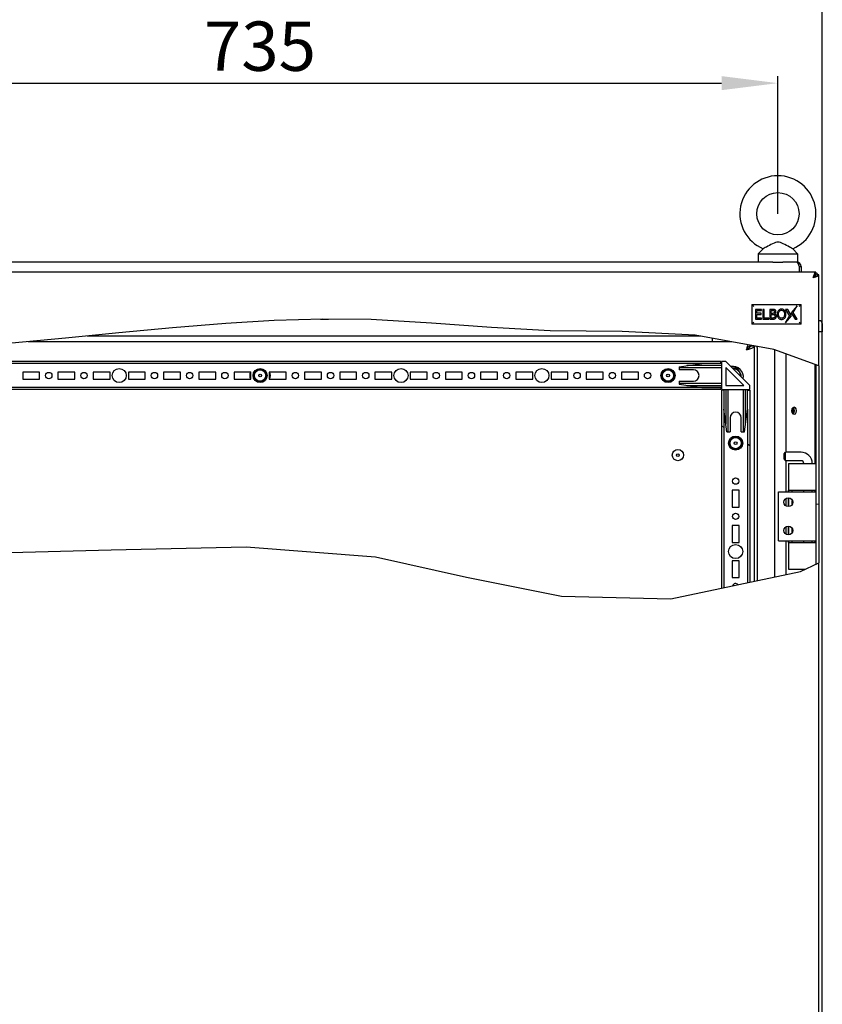
# Model space of a CAD drawing. Units: millimetres. Extents: x 0 to 594, y 0 to 420.
# Drawn here: x 99 to 156, y 280 to 350 of the extents above; entities that cross this region are included whole.
import ezdxf

# ---------------------------------------------------------------- set-up
doc = ezdxf.new("R2010")
doc.units = ezdxf.units.MM
doc.header["$LTSCALE"] = 32.67
doc.header["$PDMODE"] = 3
doc.header["$PDSIZE"] = 1
doc.layers.get('0').update_dxf_attribs({"linetype": 'CONTINUOUS'})
doc.layers.get('Defpoints').update_dxf_attribs({"linetype": 'CONTINUOUS'})
for name, color, linetype in [('02___PRT_ALL_AXES', 7, 'CONTINUOUS'), ('07__ASM_ALL_ANNOTATION', 7, 'CONTINUOUS'), ('ALL_AXES', 7, 'CONTINUOUS'), ('ALL_FEATURES', 7, 'CONTINUOUS'), ('AXIS', 7, 'CONTINUOUS'), ('CHAMFERS', 7, 'CONTINUOUS')]:
    doc.layers.add(name, color=color, linetype=linetype)
doc.styles.get("Standard").update_dxf_attribs({"font": 'gost.ttf'})
doc.dimstyles.new('DIMSTYLE_5', dxfattribs={"dimtxt": 3.5, "dimasz": 4, "dimexe": 0.5, "dimexo": 0, "dimgap": 0.875, "dimtad": 1, "dimdec": 3, "dimlfac": 10, "dimtxsty": 'STANDARD', "dimblk": '_FILLED', "dimblk1": '_FILLED', "dimblk2": '_FILLED', "dimcen": 0.09, "dimadec": 0, "dimazin": 0, "dimtp": 0.8, "dimtm": 0.8, "dimtfac": 1, "dimtdec": 3, "dimtofl": 0, "dimtmove": 0, "dimatfit": 3, "dimldrblk": '_FILLED', "dimfxl": 1, "dimtolj": 1, "dimarcsym": 0})

# ---------------------------------------------------------------- blocks, each defined once
blk = doc.blocks.new('_FILLED')
at = {"color": 0, "linetype": 'ByBlock'}
blk.add_solid([(0, 0), (-1, 0.125), (-1, -0.125)], dxfattribs=at)
blk = doc.blocks.new('*D10')
at = {"layer": '07__ASM_ALL_ANNOTATION', "color": 0, "linetype": 'Continuous', "lineweight": -2}
for p, q in [((76.135, 327.804), (76.135, 354.535)), ((155.935, 327.804), (155.935, 354.535)), ((151.935, 354.035), (80.135, 354.035))]:
    blk.add_line(p, q, dxfattribs=at)
at = {"layer": 'Defpoints', "color": 0, "linetype": 'Continuous'}
for p in [(76.135, 354.035), (76.135, 327.804), (155.935, 327.804)]:
    blk.add_point(p, dxfattribs=at)
at = {"layer": '07__ASM_ALL_ANNOTATION', "color": 0, "linetype": 'Continuous', "lineweight": -2, "xscale": 4, "yscale": 4, "zscale": 4, "rotation": 180}
blk.add_blockref('_FILLED', (76.135, 354.035), dxfattribs=at)
at = {"layer": '07__ASM_ALL_ANNOTATION', "color": 0, "linetype": 'Continuous', "lineweight": -2, "xscale": 4, "yscale": 4, "zscale": 4}
blk.add_blockref('_FILLED', (155.935, 354.035), dxfattribs=at)
at = {"layer": '07__ASM_ALL_ANNOTATION', "color": 0, "linetype": 'Continuous', "insert": (116.042, 358.41), "char_height": 3.5, "attachment_point": 2}
blk.add_mtext('\\A1;798', dxfattribs=at)
blk = doc.blocks.new('*D16')
at = {"layer": '07__ASM_ALL_ANNOTATION', "color": 0, "linetype": 'Continuous', "lineweight": -2}
for p, q in [((79.285, 336.192), (79.285, 345.966)), ((83.285, 345.466), (148.785, 345.466)), ((152.785, 336.192), (152.785, 345.966))]:
    blk.add_line(p, q, dxfattribs=at)
at = {"layer": 'Defpoints', "color": 0, "linetype": 'Continuous'}
for p in [(152.785, 345.466), (79.285, 336.192), (152.785, 336.192)]:
    blk.add_point(p, dxfattribs=at)
at = {"layer": '07__ASM_ALL_ANNOTATION', "color": 0, "linetype": 'Continuous', "lineweight": -2, "xscale": 4, "yscale": 4, "zscale": 4, "rotation": 180}
blk.add_blockref('_FILLED', (79.285, 345.466), dxfattribs=at)
at = {"layer": '07__ASM_ALL_ANNOTATION', "color": 0, "linetype": 'Continuous', "lineweight": -2, "xscale": 4, "yscale": 4, "zscale": 4}
blk.add_blockref('_FILLED', (152.785, 345.466), dxfattribs=at)
at = {"layer": '07__ASM_ALL_ANNOTATION', "color": 0, "linetype": 'Continuous', "insert": (116.025, 349.841), "char_height": 3.5, "attachment_point": 2}
blk.add_mtext('\\A1;735', dxfattribs=at)

msp = doc.modelspace()

# ---------------------------------------------------------------- hatches: boundary and pattern name
at = {"linetype": 'Continuous'}
h = msp.add_hatch(dxfattribs=at)
h.set_pattern_fill('DEFAULT__10', scale=15.831803, angle=5, style=0, pattern_type=0)
h.set_pattern_definition([(5, (0, 0), (-1.3798, 15.77156), [])])
edge = h.paths.add_edge_path()
edge.add_line((76.58514, 326.95643), (76.58514, 312.12205))
edge.add_arc((80.3672, 279.9185), 32.42488, 96.6982713, 97.0542387)
edge.add_line((76.38514, 312.09793), (76.38514, 326.97543))
edge.add_line((76.38514, 326.97543), (76.58514, 326.95643))
edge = h.paths.add_edge_path()
edge.add_line((76.58514, 164.70846), (76.58514, 136.97353))
edge.add_arc((77.22942, 120.56601), 16.42016, 92.2486995, 92.9472931)
edge.add_line((76.38514, 136.96445), (76.38514, 164.69115))
edge.add_arc((72.34559, 212.53683), 48.0159, 274.8259662, 275.0655116)
edge = h.paths.add_edge_path()
edge.add_line((155.48514, 137.00623), (155.48514, 156.98391))
edge.add_arc((143.32935, 144.48319), 17.43649, 44.8775208, 45.8014849)
edge.add_line((155.68514, 156.78627), (155.68514, 137.05558))
edge.add_arc((154.30927, 142.2019), 5.32706, 282.7522135, 284.9679838)
edge = h.paths.add_edge_path()
edge.add_line((155.48514, 311.15054), (155.48514, 325.58753))
edge.add_arc((141.79371, 289.04915), 39.01933, 69.1443922, 69.4583358)
edge.add_line((155.68514, 325.51196), (155.68514, 311.22184))
edge.add_arc((143.40436, 345.35347), 36.27376, 289.4536686, 289.7890515)
h = msp.add_hatch(dxfattribs=at)
h.set_pattern_fill('DEFAULT__2', scale=40133.986228, angle=285, style=0, pattern_type=0)
h.set_pattern_definition([(285, (0, 0), (38766, 10387), [])])
h.paths.add_polyline_path([(83.33514, 325.55355), (83.33514, 325.70355), (148.73514, 325.70355), (148.73514, 325.55355)])
h.paths.add_polyline_path([(83.33514, 323.70355), (83.33514, 323.85355), (148.73514, 323.85355), (148.73514, 323.70355)])
h = msp.add_hatch(dxfattribs=at)
h.set_pattern_fill('DEFAULT__5', scale=11.613082, angle=325, style=0, pattern_type=0)
h.set_pattern_definition([(325, (0, 0), (6.661, 9.51288), [])])
edge = h.paths.add_edge_path()
edge.add_line((148.93514, 140.75355), (148.78514, 140.75355))
edge.add_line((148.78514, 140.75355), (148.78514, 160.60087))
edge.add_arc((146.4668, 147.54445), 13.26065, 79.272383, 79.9313185)
edge.add_line((148.93514, 160.57335), (148.93514, 140.75355))
edge = h.paths.add_edge_path()
edge.add_line((148.78514, 323.65355), (148.93514, 323.65355))
edge.add_line((148.93514, 323.65355), (148.93514, 309.39532))
edge.add_arc((140.22318, 354.42057), 45.86035, 280.7600387, 280.9508564)
edge.add_line((148.78514, 309.36655), (148.78514, 323.65355))
edge = h.paths.add_edge_path()
edge.add_line((150.78514, 140.75355), (150.63514, 140.75355))
edge.add_line((150.63514, 140.75355), (150.63514, 160.117))
edge.add_arc((146.70195, 149.00328), 11.78917, 69.7357194, 70.5109108)
edge.add_line((150.78514, 160.06277), (150.78514, 140.75355))
edge = h.paths.add_edge_path()
edge.add_line((150.63514, 323.65355), (150.78514, 323.65355))
edge.add_line((150.78514, 323.65355), (150.78514, 309.78702))
edge.add_arc((134.43054, 381.74093), 73.78914, 282.6859401, 282.8053546)
edge.add_line((150.63514, 309.75309), (150.63514, 323.65355))

# ---------------------------------------------------------------- linework, layer by layer
at = {"color": 7, "linetype": 'Continuous'}
for p, q in [((152.43266, 332.75355), (79.63761, 332.75355)), ((154.13514, 332.75355), (153.13761, 332.75355)), ((154.13514, 332.75355), (154.16813, 332.73578)), ((154.13514, 332.75355), (154.17267, 332.73064)), ((154.16813, 332.73578), (154.20142, 332.68411)), ((154.17267, 332.73064), (154.21014, 332.66568)), ((154.20142, 332.68411), (154.23481, 332.60449)), ((154.21014, 332.66568), (154.2476, 332.56853)), ((154.23481, 332.60449), (154.25158, 332.55688)), ((154.23977, 332.58963), (154.23481, 332.60449)), ((154.2476, 332.56853), (154.28514, 332.45355)), ((154.25158, 332.55688), (154.2684, 332.50589)), ((154.2684, 332.50589), (154.28514, 332.45355)), ((154.28514, 332.45355), (154.28514, 332.05355)), ((154.28514, 332.45355), (154.43514, 332.45355)), ((154.43514, 332.45355), (154.43514, 332.05355)), ((155.48514, 332.05355), (76.58514, 332.05355)), ((155.28514, 331.65355), (155.35175, 331.85355)), ((155.28514, 331.65355), (155.32868, 331.78779)), ((155.28514, 331.65355), (155.35173, 331.75352)), ((155.28514, 331.65355), (155.48514, 331.72017)), ((155.32868, 331.78779), (155.37289, 331.90801)), ((155.35173, 331.75352), (155.41853, 331.82674)), ((155.35175, 331.85355), (155.41849, 331.99991)), ((155.37289, 331.90801), (155.41651, 331.99677)), ((155.41651, 331.99677), (155.48514, 331.85355)), ((155.41849, 331.99991), (155.48514, 332.05355)), ((155.41853, 331.82674), (155.48514, 331.85355)), ((155.46249, 332.04709), (155.48514, 332.05355)), ((155.48514, 331.85355), (155.48514, 332.05355)), ((155.48514, 331.85355), (155.68514, 331.85355)), ((155.48514, 331.72017), (155.6315, 331.78691)), ((155.6315, 331.78691), (155.68514, 331.85355)), ((155.63514, 331.90355), (155.63514, 331.85355)), ((155.68514, 325.39413), (155.68514, 331.85355)), ((150.93514, 329.75355), (150.93514, 328.35355)), ((150.93514, 329.75355), (154.43514, 329.75355)), ((150.93514, 329.75355), (151.08514, 329.60355)), ((151.18514, 329.40355), (151.18514, 328.70355)), ((151.62281, 329.40355), (151.18514, 329.40355)), ((151.62281, 329.32081), (151.62281, 329.40355)), ((151.7253, 329.40355), (151.7253, 328.70355)), ((151.81838, 329.40355), (151.7253, 329.40355)), ((151.81838, 328.78629), (151.81838, 329.40355)), ((152.20434, 329.40355), (152.20434, 328.70355)), ((152.39004, 329.40355), (152.20434, 329.40355)), ((153.33099, 329.40355), (153.6073, 328.92355)), ((153.48099, 329.40355), (153.33099, 329.40355)), ((153.74643, 328.94243), (153.48099, 329.40355)), ((154.14517, 329.65355), (153.73388, 329.16467)), ((153.87301, 329.18355), (154.14517, 329.65355)), ((154.43514, 329.75355), (154.28514, 329.60355)), ((154.43514, 328.35355), (154.43514, 329.75355)), ((120.4786, 328.70808), (117.04306, 328.60959)), ((120.32054, 328.70355), (120.89891, 328.70355)), ((123.92735, 328.6709), (120.4786, 328.70808)), ((128.19995, 328.43076), (123.92735, 328.6709)), ((151.18514, 328.70355), (151.62281, 328.70355)), ((151.27822, 329.129), (151.27822, 329.32081)), ((151.27822, 329.32081), (151.62281, 329.32081)), ((151.59931, 329.129), (151.27822, 329.129)), ((151.27822, 328.78629), (151.27822, 329.04626)), ((151.27822, 329.04626), (151.59931, 329.04626)), ((151.62281, 328.78629), (151.27822, 328.78629)), ((151.59931, 329.04626), (151.59931, 329.129)), ((151.62281, 328.70355), (151.62281, 328.78629)), ((151.7253, 328.70355), (152.13101, 328.70355)), ((152.13101, 328.78629), (151.81838, 328.78629)), ((152.13101, 328.70355), (152.13101, 328.78629)), ((152.20434, 328.70355), (152.40508, 328.70355)), ((152.29743, 329.11913), (152.29743, 329.3241)), ((152.29743, 329.3241), (152.38675, 329.3241)), ((152.4032, 329.11913), (152.29743, 329.11913)), ((152.29743, 328.783), (152.29743, 329.04156)), ((152.29743, 329.04156), (152.4032, 329.04156)), ((152.37311, 328.783), (152.29743, 328.783)), ((152.548, 329.09233), (152.548, 329.0961)), ((153.33514, 328.45355), (153.74643, 328.94243)), ((153.33514, 328.45355), (153.6073, 328.92355)), ((153.73388, 329.16467), (153.99932, 328.70355)), ((154.14932, 328.70355), (153.87301, 329.18355)), ((153.99932, 328.70355), (154.14932, 328.70355)), ((109.80545, 328.09564), (106.00798, 327.73079)), ((113.61012, 328.40636), (109.80545, 328.09564)), ((117.04306, 328.60959), (113.61012, 328.40636)), ((132.45168, 328.10903), (128.19995, 328.43076)), ((136.62548, 327.87727), (132.45168, 328.10903)), ((150.93514, 328.35355), (151.08514, 328.50355)), ((154.43514, 328.35355), (150.93514, 328.35355)), ((154.43514, 328.35355), (154.28514, 328.50355)), ((155.73514, 328.59355), (155.68514, 328.59355)), ((155.93514, 328.39355), (155.93514, 327.80355)), ((102.23472, 327.34818), (95.39571, 326.72221)), ((106.00798, 327.73079), (102.23472, 327.34818)), ((147.32068, 327.50355), (103.76695, 327.50355)), ((141.72285, 327.82072), (136.62548, 327.87727)), ((146.91246, 327.57837), (141.72285, 327.82072)), ((152.49814, 326.55455), (146.91246, 327.57837)), ((148.13514, 327.35355), (148.13514, 327.35426)), ((148.13514, 327.10355), (148.13514, 327.35355)), ((148.13903, 327.35355), (148.13514, 327.35355)), ((155.73514, 327.80355), (155.68514, 327.80355)), ((155.93514, 327.80355), (155.73514, 327.80355)), ((155.93514, 136.60355), (155.93514, 327.80355)), ((149.50295, 327.10355), (99.56202, 327.10355)), ((150.83514, 326.80355), (150.83514, 326.85937)), ((150.83514, 326.80355), (151.13514, 326.80355)), ((151.03514, 326.82271), (151.03514, 326.80355)), ((151.13514, 310.1021), (151.13514, 326.80355)), ((155.68514, 325.39413), (152.49814, 326.55455)), ((152.53514, 326.54108), (152.53514, 310.39517)), ((151.33514, 310.14397), (151.33514, 326.50355)), ((153.37514, 319.25355), (153.37514, 326.23523)), ((148.73514, 325.70355), (83.33514, 325.70355)), ((147.37746, 325.55355), (84.69281, 325.55355)), ((145.78808, 325.33004), (147.38808, 325.55504)), ((145.78808, 325.33004), (145.78808, 325.10504)), ((148.78808, 325.25504), (145.78808, 325.25504)), ((148.78808, 325.40504), (146.32141, 325.40504)), ((148.78808, 325.55504), (147.38808, 325.55504)), ((148.73514, 325.55355), (148.73514, 325.70355)), ((148.78808, 325.70355), (148.78808, 323.70649)), ((149.08808, 325.70355), (148.78808, 325.70355)), ((150.78514, 324.00649), (149.08808, 325.70355)), ((149.08808, 325.27929), (149.08808, 324.00649)), ((150.36087, 324.00649), (149.08808, 325.27929)), ((149.55308, 325.23855), (149.88476, 325.23855)), ((155.42514, 318.45355), (155.42514, 325.4888)), ((155.48514, 325.46696), (155.48514, 311.2991)), ((155.68514, 325.39413), (155.68514, 311.39332)), ((146.78808, 325.10504), (145.78808, 325.10504)), ((148.73514, 323.85355), (83.33514, 323.85355)), ((145.78808, 324.30504), (145.78808, 324.08004)), ((145.78808, 324.30504), (146.78808, 324.30504)), ((145.78808, 324.15504), (148.78808, 324.15504)), ((145.78808, 324.08004), (147.38808, 323.85504)), ((146.32141, 324.00504), (148.78808, 324.00504)), ((147.38808, 323.85504), (148.78808, 323.85504)), ((148.73514, 323.85355), (148.73514, 323.70355)), ((149.08808, 324.00649), (150.36087, 324.00649)), ((150.78514, 323.70649), (150.78514, 324.00649)), ((148.73514, 323.70355), (83.33514, 323.70355)), ((148.78514, 323.65355), (148.78514, 309.61016)), ((148.93514, 323.65355), (148.78514, 323.65355)), ((148.78808, 323.70649), (150.78514, 323.70649)), ((148.93514, 323.65355), (148.93514, 309.64156)), ((148.93663, 323.70649), (148.93663, 322.30649)), ((149.08663, 323.70649), (149.08663, 321.23983)), ((149.23663, 323.70649), (149.23663, 320.70649)), ((150.33663, 320.70649), (150.33663, 323.70649)), ((150.48663, 321.23983), (150.48663, 323.70649)), ((150.63514, 323.65355), (150.78514, 323.65355)), ((150.63663, 322.30649), (150.63663, 323.70649)), ((150.78514, 323.65355), (150.78514, 310.02883)), ((153.84791, 322.42106), (153.84791, 321.98604)), ((149.16163, 320.70649), (148.93663, 322.30649)), ((149.38663, 321.70649), (149.38663, 320.70649)), ((150.18663, 320.70649), (150.18663, 321.70649)), ((150.41163, 320.70649), (150.63663, 322.30649)), ((150.63514, 322.30649), (150.63514, 309.99743)), ((149.16163, 320.70649), (149.38663, 320.70649)), ((150.18663, 320.70649), (150.41163, 320.70649)), ((153.22514, 319.15355), (153.32514, 319.25355)), ((153.22514, 318.75355), (153.22514, 319.15355)), ((153.32514, 318.65355), (153.32514, 319.25355)), ((154.42514, 319.25355), (153.32514, 319.25355)), ((153.22514, 318.75355), (153.32514, 318.65355)), ((154.42514, 318.65355), (153.32514, 318.65355)), ((153.37514, 316.45355), (153.37514, 318.65355)), ((153.53514, 318.45355), (153.53514, 316.45355)), ((153.53514, 318.45355), (155.48513, 318.45355)), ((152.82514, 312.95355), (152.82514, 316.45355)), ((152.82514, 316.45355), (155.48512, 316.45355)), ((153.54444, 316.45355), (153.54444, 316.55355)), ((153.54444, 316.55355), (155.48511, 316.55355)), ((153.80431, 316.45355), (153.80431, 316.55355)), ((154.62514, 316.45355), (154.62514, 316.55355)), ((155.22514, 316.45355), (155.22514, 316.55355)), ((155.42514, 316.45355), (155.42514, 316.55355)), ((153.37514, 315.43416), (153.37514, 315.97294)), ((153.53514, 316.0125), (153.53514, 315.3946)), ((153.54444, 315.39558), (153.54444, 316.01152)), ((153.80431, 315.57259), (153.80431, 315.83452)), ((153.37514, 313.43416), (153.37514, 313.97294)), ((153.53514, 314.0125), (153.53514, 313.3946)), ((153.54444, 313.39558), (153.54444, 314.01152)), ((153.80431, 313.57259), (153.80431, 313.83452)), ((152.82514, 312.95355), (155.48512, 312.95355)), ((153.37514, 310.57101), (153.37514, 312.95355)), ((153.53514, 312.95355), (153.53514, 310.95355)), ((153.54444, 312.85355), (153.54444, 312.95355)), ((153.54444, 312.85355), (155.48511, 312.85355)), ((153.80431, 312.85355), (153.80431, 312.95355)), ((154.62514, 312.85355), (154.62514, 312.95355)), ((155.22514, 312.85355), (155.22514, 312.95355)), ((155.42514, 312.85355), (155.42514, 312.95355)), ((95.90768, 312.08174), (105.46552, 312.31399)), ((105.46552, 312.31399), (115.05084, 312.52956)), ((115.05084, 312.52956), (124.21393, 311.8172)), ((124.21393, 311.8172), (130.68229, 310.3799)), ((154.39116, 310.7837), (155.68514, 311.39332)), ((155.68514, 156.69462), (155.68514, 311.39332)), ((145.187, 308.85695), (154.39116, 310.7837)), ((153.53514, 310.95355), (154.75169, 310.95355)), ((154.62514, 310.89393), (154.62514, 310.95355)), ((130.68229, 310.3799), (137.42061, 309.02309)), ((137.42061, 309.02309), (145.187, 308.85695))]:
    msp.add_line(p, q, dxfattribs=at)
for points in [[(155.28514, 331.65355), (155.38518, 331.7202), (155.45832, 331.78691), (155.48514, 331.85355)], [(155.41651, 331.99677), (155.43936, 332.02777), (155.46249, 332.04709)], [(152.50193, 329.39838), (152.46686, 329.40158), (152.42981, 329.4031), (152.39004, 329.40355)], [(152.57377, 329.37519), (152.5508, 329.38585), (152.52699, 329.39354), (152.50193, 329.39838)], [(152.62867, 329.32212), (152.6153, 329.342), (152.59729, 329.35967), (152.57377, 329.37519)], [(152.91328, 329.39368), (152.87659, 329.37488), (152.84449, 329.35151), (152.81606, 329.32308)], [(153.04115, 329.41812), (152.99421, 329.41517), (152.95169, 329.4068), (152.91328, 329.39368)], [(152.95277, 329.31987), (152.9787, 329.32948), (153.00828, 329.3356), (153.04162, 329.33773)], [(153.16984, 329.39292), (153.13123, 329.40655), (153.08877, 329.41509), (153.04115, 329.41812)], [(153.04162, 329.33773), (153.07422, 329.33553), (153.10328, 329.32928), (153.12953, 329.3194)], [(153.2668, 329.32316), (153.23931, 329.3502), (153.2074, 329.37333), (153.16984, 329.39292)], [(152.46949, 328.78864), (152.43949, 328.78522), (152.40743, 328.78351), (152.37311, 328.783)], [(152.38675, 329.3241), (152.4135, 329.32386), (152.43894, 329.32302), (152.46337, 329.32126)], [(152.4676, 329.12341), (152.44775, 329.12071), (152.42641, 329.11948), (152.4032, 329.11913)], [(152.4032, 329.04156), (152.42907, 329.04123), (152.45352, 329.04014), (152.47698, 329.03804)], [(152.40508, 328.70355), (152.44771, 328.70483), (152.48662, 328.70888), (152.52167, 328.71624)], [(152.46337, 329.32126), (152.48214, 329.31806), (152.49881, 329.31272), (152.51352, 329.3055)], [(152.51036, 329.14221), (152.49569, 329.13379), (152.48141, 329.12742), (152.4676, 329.12341)], [(152.53147, 328.81273), (152.51333, 328.80214), (152.49287, 328.79407), (152.46949, 328.78864)], [(152.47698, 329.03804), (152.49366, 329.03499), (152.50965, 329.02999), (152.52528, 329.02293)], [(152.54035, 329.17794), (152.53296, 329.16381), (152.52318, 329.15216), (152.51036, 329.14221)], [(152.51352, 329.3055), (152.52543, 329.2969), (152.53446, 329.28707), (152.54095, 329.27615)], [(152.52167, 328.71624), (152.54954, 328.72616), (152.57776, 328.74065), (152.60641, 328.76029)], [(152.52528, 329.02293), (152.54572, 329.01002), (152.56113, 328.99533), (152.57103, 328.97951)], [(152.56991, 328.85409), (152.56045, 328.83951), (152.54769, 328.82567), (152.53147, 328.81273)], [(152.54941, 329.23243), (152.54839, 329.21236), (152.54536, 329.19414), (152.54035, 329.17794)], [(152.54095, 329.27615), (152.54561, 329.26328), (152.54846, 329.24865), (152.54941, 329.23243)], [(152.548, 329.0961), (152.57754, 329.1134), (152.60109, 329.13363), (152.62003, 329.15714)], [(152.64469, 329.03017), (152.61964, 329.05638), (152.58802, 329.07708), (152.548, 329.09233)], [(152.58232, 328.91463), (152.58096, 328.89167), (152.57684, 328.87136), (152.56991, 328.85409)], [(152.57103, 328.97951), (152.57739, 328.96064), (152.58111, 328.93891), (152.58232, 328.91463)], [(152.60641, 328.76029), (152.62669, 328.77869), (152.64436, 328.80048), (152.65951, 328.8262)], [(152.62003, 329.15714), (152.63454, 329.18434), (152.64323, 329.21347), (152.64625, 329.24559)], [(152.64625, 329.24559), (152.64408, 329.27465), (152.63799, 329.30023), (152.62867, 329.32212)], [(152.67916, 328.91839), (152.67487, 328.96253), (152.66304, 328.99933), (152.64469, 329.03017)], [(152.65951, 328.8262), (152.67002, 328.8528), (152.67678, 328.88352), (152.67916, 328.91839)], [(152.75351, 329.20843), (152.74157, 329.16245), (152.73426, 329.11065), (152.73181, 329.05332)], [(152.73181, 329.05332), (152.73428, 328.99659), (152.74152, 328.94508), (152.75316, 328.89903)], [(152.75316, 328.89903), (152.77044, 328.85425), (152.79131, 328.81623), (152.81526, 328.78421)], [(152.81606, 329.32308), (152.79214, 329.29094), (152.77115, 329.25298), (152.75351, 329.20843)], [(152.81526, 328.78421), (152.84474, 328.7549), (152.87699, 328.73148), (152.91324, 328.71287)], [(152.82866, 329.05332), (152.83029, 329.09764), (152.83519, 329.13844), (152.84329, 329.17553)], [(152.88648, 328.84223), (152.86204, 328.88114), (152.84383, 328.92898), (152.83248, 328.98656), (152.82866, 329.05332)], [(152.84329, 329.17553), (152.8549, 329.21024), (152.86928, 329.24024), (152.88604, 329.26531)], [(152.88604, 329.26531), (152.90737, 329.28879), (152.92967, 329.30677), (152.95277, 329.31987)], [(153.04162, 328.76937), (153.00175, 328.77267), (152.96732, 328.78194), (152.93752, 328.79638), (152.9109, 328.81614), (152.88648, 328.84223)], [(152.91324, 328.71287), (152.95086, 328.70006), (152.99333, 328.69187), (153.04115, 328.68898)], [(153.04115, 328.68898), (153.08657, 328.69175), (153.12822, 328.69965), (153.16659, 328.71221)], [(153.19628, 328.84223), (153.17088, 328.81522), (153.14323, 328.79508), (153.11332, 328.78105), (153.07981, 328.7724), (153.04162, 328.76937)], [(153.12953, 329.3194), (153.15434, 329.30536), (153.17636, 329.28763), (153.19657, 329.2652)], [(153.16659, 328.71221), (153.20274, 328.73017), (153.23584, 328.75383), (153.26687, 328.78435)], [(153.25411, 329.05332), (153.25031, 328.9868), (153.23896, 328.92907), (153.22052, 328.88072), (153.19628, 328.84223)], [(153.19657, 329.2652), (153.21303, 329.24024), (153.22721, 329.21062), (153.23885, 329.17642)], [(153.23885, 329.17642), (153.24723, 329.13922), (153.25237, 329.09812), (153.25411, 329.05332)], [(153.32858, 329.20883), (153.31109, 329.25332), (153.29026, 329.29132), (153.2668, 329.32316)], [(153.26687, 328.78435), (153.29114, 328.81661), (153.31196, 328.85464), (153.32918, 328.89963)], [(153.35095, 329.05332), (153.34834, 329.11062), (153.34072, 329.16252), (153.32858, 329.20883)], [(153.32918, 328.89963), (153.34092, 328.94588), (153.34835, 328.99698), (153.35095, 329.05332)], [(150.63514, 326.80355), (150.61023, 326.73344), (150.58514, 326.65884), (150.56004, 326.58156), (150.53514, 326.50355)], [(150.83514, 326.80355), (150.83146, 326.77362), (150.82043, 326.74351), (150.8024, 326.71349), (150.77791, 326.68363), (150.74727, 326.65355), (150.71137, 326.62347), (150.67141, 326.59361), (150.6279, 326.56359), (150.58196, 326.53348), (150.53514, 326.50355)], [(150.83514, 326.80355), (150.8052, 326.79987), (150.7751, 326.78885), (150.74508, 326.77081), (150.71521, 326.74633), (150.68514, 326.71568), (150.65506, 326.67979), (150.62519, 326.63983), (150.59518, 326.59631), (150.56507, 326.55038), (150.53514, 326.50355)], [(150.83514, 326.60355), (150.76503, 326.57865), (150.69043, 326.55355), (150.61315, 326.52845), (150.53514, 326.50355)], [(150.66904, 326.88981), (150.66004, 326.86857), (150.63514, 326.80355)], [(151.13514, 326.80355), (151.13004, 326.77865), (151.11469, 326.75355), (151.08935, 326.72845), (151.05475, 326.70355), (151.01133, 326.67865), (150.9594, 326.65355), (150.90015, 326.62845), (150.83514, 326.60355)]]:
    msp.add_lwpolyline(points, dxfattribs=at)
for centre, radius in [((153.52514, 315.70355), 0.31), ((153.52514, 313.70355), 0.31), ((149.78514, 312.20355), 0.5)]:
    msp.add_circle(centre, radius, dxfattribs=at)
for centre, radius, start, end in [((154.13514, 332.45355), 0.3, 0, 90), ((155.33514, 331.75355), 0.3, 16.6434571, 60), ((155.73514, 328.39355), 0.2, 0, 90), ((150.33514, 326.50355), 1, 0, 15.730605), ((149.58514, 324.60355), 0.6, 0.4773477, 89.6921063), ((149.58514, 324.60355), 0.58, 2.4691226, 87.5030563), ((146.78808, 324.70504), 0.4, 270, 90), ((149.78663, 321.70649), 0.4, 0, 180)]:
    msp.add_arc(centre, radius, start, end, dxfattribs=at)
at = {"layer": '02___PRT_ALL_AXES', "color": 7, "linetype": 'Continuous'}
for p, q in [((151.73259, 333.70516), (151.38514, 333.34735)), ((151.76885, 333.72406), (151.73259, 333.70516)), ((153.83768, 333.70516), (154.18514, 333.34735)), ((151.38514, 333.34735), (151.38514, 332.75355)), ((151.38514, 333.34735), (154.18514, 333.34735)), ((154.18514, 333.34735), (154.18514, 332.75355)), ((152.43266, 332.75355), (153.13761, 332.75355)), ((99.18514, 324.95355), (99.18514, 324.45355)), ((100.38514, 324.95355), (99.18514, 324.95355)), ((99.18514, 324.45355), (100.38514, 324.45355)), ((100.38514, 324.45355), (100.38514, 324.95355)), ((101.68514, 324.95355), (101.68514, 324.45355)), ((102.88514, 324.95355), (101.68514, 324.95355)), ((101.68514, 324.45355), (102.88514, 324.45355)), ((102.88514, 324.45355), (102.88514, 324.95355)), ((104.18514, 324.95355), (104.18514, 324.45355)), ((105.38514, 324.95355), (104.18514, 324.95355)), ((104.18514, 324.45355), (105.38514, 324.45355)), ((105.38514, 324.45355), (105.38514, 324.95355)), ((106.68514, 324.95355), (106.68514, 324.45355)), ((107.88514, 324.95355), (106.68514, 324.95355)), ((106.68514, 324.45355), (107.88514, 324.45355)), ((107.88514, 324.45355), (107.88514, 324.95355)), ((109.18514, 324.95355), (109.18514, 324.45355)), ((110.38514, 324.95355), (109.18514, 324.95355)), ((109.18514, 324.45355), (110.38514, 324.45355)), ((110.38514, 324.45355), (110.38514, 324.95355)), ((111.68514, 324.95355), (111.68514, 324.45355)), ((112.88514, 324.95355), (111.68514, 324.95355)), ((111.68514, 324.45355), (112.88514, 324.45355)), ((112.88514, 324.45355), (112.88514, 324.95355)), ((114.18514, 324.95355), (114.18514, 324.45355)), ((115.38514, 324.95355), (114.18514, 324.95355)), ((114.18514, 324.45355), (115.38514, 324.45355)), ((115.38514, 324.45355), (115.38514, 324.95355)), ((116.68514, 324.95355), (116.68514, 324.45355)), ((117.88514, 324.95355), (116.68514, 324.95355)), ((116.68514, 324.45355), (117.88514, 324.45355)), ((117.88514, 324.45355), (117.88514, 324.95355)), ((119.18514, 324.95355), (119.18514, 324.45355)), ((120.38514, 324.95355), (119.18514, 324.95355)), ((119.18514, 324.45355), (120.38514, 324.45355)), ((120.38514, 324.45355), (120.38514, 324.95355)), ((121.68514, 324.95355), (121.68514, 324.45355)), ((122.88514, 324.95355), (121.68514, 324.95355)), ((121.68514, 324.45355), (122.88514, 324.45355)), ((122.88514, 324.45355), (122.88514, 324.95355)), ((124.18514, 324.95355), (124.18514, 324.45355)), ((125.38514, 324.95355), (124.18514, 324.95355)), ((124.18514, 324.45355), (125.38514, 324.45355)), ((125.38514, 324.45355), (125.38514, 324.95355)), ((126.68514, 324.95355), (126.68514, 324.45355)), ((127.88514, 324.95355), (126.68514, 324.95355)), ((126.68514, 324.45355), (127.88514, 324.45355)), ((127.88514, 324.45355), (127.88514, 324.95355)), ((129.18514, 324.95355), (129.18514, 324.45355)), ((130.38514, 324.95355), (129.18514, 324.95355)), ((129.18514, 324.45355), (130.38514, 324.45355)), ((130.38514, 324.45355), (130.38514, 324.95355)), ((131.68514, 324.95355), (131.68514, 324.45355)), ((132.88514, 324.95355), (131.68514, 324.95355)), ((131.68514, 324.45355), (132.88514, 324.45355)), ((132.88514, 324.45355), (132.88514, 324.95355)), ((134.18514, 324.95355), (134.18514, 324.45355)), ((135.38514, 324.95355), (134.18514, 324.95355)), ((134.18514, 324.45355), (135.38514, 324.45355)), ((135.38514, 324.45355), (135.38514, 324.95355)), ((136.68514, 324.95355), (136.68514, 324.45355)), ((137.88514, 324.95355), (136.68514, 324.95355)), ((136.68514, 324.45355), (137.88514, 324.45355)), ((137.88514, 324.45355), (137.88514, 324.95355)), ((139.18514, 324.95355), (139.18514, 324.45355)), ((140.38514, 324.95355), (139.18514, 324.95355)), ((139.18514, 324.45355), (140.38514, 324.45355)), ((140.38514, 324.45355), (140.38514, 324.95355)), ((141.68514, 324.95355), (141.68514, 324.45355)), ((142.88514, 324.95355), (141.68514, 324.95355)), ((141.68514, 324.45355), (142.88514, 324.45355)), ((142.88514, 324.45355), (142.88514, 324.95355)), ((153.94531, 322.32855), (153.8806, 322.42006)), ((154.02202, 322.42006), (153.93364, 322.45355)), ((154.08673, 322.32855), (154.02202, 322.42006)), ((153.78054, 322.32855), (153.75686, 322.20355)), ((153.75686, 322.20355), (153.78054, 322.07855)), ((153.78054, 322.07855), (153.84525, 321.98704)), ((153.84525, 321.98704), (153.93364, 321.95355)), ((153.96899, 322.20355), (153.94531, 322.32855)), ((153.94531, 322.07855), (153.96899, 322.20355)), ((154.11041, 322.20355), (154.08673, 322.32855)), ((154.08673, 322.07855), (154.11041, 322.20355)), ((149.53514, 316.55355), (149.53514, 315.35355)), ((150.03514, 316.55355), (149.53514, 316.55355)), ((150.03514, 315.35355), (150.03514, 316.55355)), ((149.53514, 315.35355), (150.03514, 315.35355)), ((149.53514, 314.05355), (149.53514, 312.85355)), ((150.03514, 314.05355), (149.53514, 314.05355)), ((150.03514, 312.85355), (150.03514, 314.05355)), ((149.53514, 312.85355), (150.03514, 312.85355)), ((149.53514, 311.55355), (149.53514, 310.35355)), ((150.03514, 311.55355), (149.53514, 311.55355)), ((150.03514, 310.35355), (150.03514, 311.55355)), ((149.53514, 310.35355), (150.03514, 310.35355))]:
    msp.add_line(p, q, dxfattribs=at)
for points in [[(152.78514, 334.17755), (152.70139, 334.17023), (152.61055, 334.14749), (152.51116, 334.1098), (152.40352, 334.0599), (152.29089, 334.00243), (152.17712, 333.94196), (152.06747, 333.88296), (151.96801, 333.82952), (151.88371, 333.78457), (151.817, 333.74931), (151.76885, 333.72406)], [(153.83768, 333.70516), (153.80141, 333.72406), (153.7531, 333.7494), (153.68622, 333.78475), (153.60185, 333.82975), (153.50239, 333.88318), (153.39283, 333.94214), (153.27914, 334.00256), (153.16652, 334.06002), (153.05889, 334.1099), (152.95952, 334.14755), (152.8688, 334.17025), (152.78514, 334.17755)], [(153.93364, 322.45355), (153.84525, 322.42006), (153.78054, 322.32855)], [(153.86293, 321.98035), (153.8806, 321.98704), (153.94531, 322.07855)], [(153.93364, 321.95355), (154.02202, 321.98704), (154.08673, 322.07855)]]:
    msp.add_lwpolyline(points, dxfattribs=at)
for centre, radius in [((152.78514, 336.19155), 1.5), ((106.03514, 324.70355), 0.5), ((116.03514, 324.70355), 0.5), ((126.03514, 324.70355), 0.5), ((136.03514, 324.70355), 0.5), ((144.98514, 324.70355), 0.5), ((101.03514, 324.70355), 0.225), ((103.53514, 324.70355), 0.225), ((108.53514, 324.70355), 0.225), ((111.03514, 324.70355), 0.225), ((113.53514, 324.70355), 0.225), ((118.53514, 324.70355), 0.225), ((121.03514, 324.70355), 0.225), ((123.53514, 324.70355), 0.225), ((128.53514, 324.70355), 0.225), ((131.03514, 324.70355), 0.225), ((133.53514, 324.70355), 0.225), ((138.53514, 324.70355), 0.225), ((141.03514, 324.70355), 0.225), ((143.53514, 324.70355), 0.225), ((149.78514, 319.90355), 0.5), ((149.78514, 317.20355), 0.225), ((153.52514, 315.70355), 0.31), ((149.78514, 314.70355), 0.225), ((153.52514, 313.70355), 0.31)]:
    msp.add_circle(centre, radius, dxfattribs=at)
for centre, radius, start, end in [((152.78514, 336.19155), 2.7, 292.9439507, 247.0560493), ((149.58514, 324.60355), 0.75, 349.7152935, 100.2847065), ((149.58514, 324.90355), 0.45, 95.2620297, 106.5045041), ((149.58514, 324.90355), 0.45, 14.4373146, 84.7379703), ((149.78514, 309.70355), 0.225, 42.1762155, 161.4746898)]:
    msp.add_arc(centre, radius, start, end, dxfattribs=at)
at = {"layer": 'ALL_AXES', "color": 7, "linetype": 'Continuous'}
for centre, radius in [((116.03514, 324.70355), 0.4), ((116.03514, 324.70355), 0.1), ((144.98514, 324.70355), 0.4), ((144.98514, 324.70355), 0.1), ((149.78514, 319.90355), 0.4), ((149.78514, 319.90355), 0.1), ((145.68514, 319.05355), 0.4), ((145.68514, 319.05355), 0.1)]:
    msp.add_circle(centre, radius, dxfattribs=at)
at = {"layer": 'ALL_FEATURES', "color": 7, "linetype": 'Continuous'}
for radius in [0.8, 0.2]:
    msp.add_arc((154.42514, 318.45355), radius, 0, 90, dxfattribs=at)
at = {"layer": 'AXIS', "color": 7, "linetype": 'Continuous'}
for start, end in [(160.0627375, 199.9372625), (340.0627375, 19.9372625)]:
    msp.add_arc((116.03514, 324.70355), 0.735, start, end, dxfattribs=at)
at = {"layer": 'CHAMFERS', "color": 7, "linetype": 'Continuous'}
for centre in [(116.03514, 324.70355), (144.98514, 324.70355), (149.78514, 319.90355)]:
    msp.add_circle(centre, 0.435, dxfattribs=at)

# ---------------------------------------------------------------- dimensions: what is measured, and where the dimension line sits
at = {"layer": '07__ASM_ALL_ANNOTATION', "color": 7, "linetype": 'Continuous'}
dim = msp.add_linear_dim(base=(76.13514, 354.03518), p1=(155.93514, 327.80355), p2=(76.13514, 327.80355), angle=180, dimstyle='DIMSTYLE_5', dxfattribs=at)
dim.commit()
dim.dimension.update_dxf_attribs({"geometry": '*D10', "text_midpoint": (116.04157, 354.03518), "dimtype": 160})
dim = msp.add_linear_dim(base=(152.78514, 345.46558), p1=(79.28514, 336.19155), p2=(152.78514, 336.19155), dimstyle='DIMSTYLE_5', dxfattribs=at)
dim.commit()
dim.dimension.update_dxf_attribs({"geometry": '*D16', "text_midpoint": (116.02549, 345.46558), "dimtype": 160})

doc.saveas('drawing.dxf')
